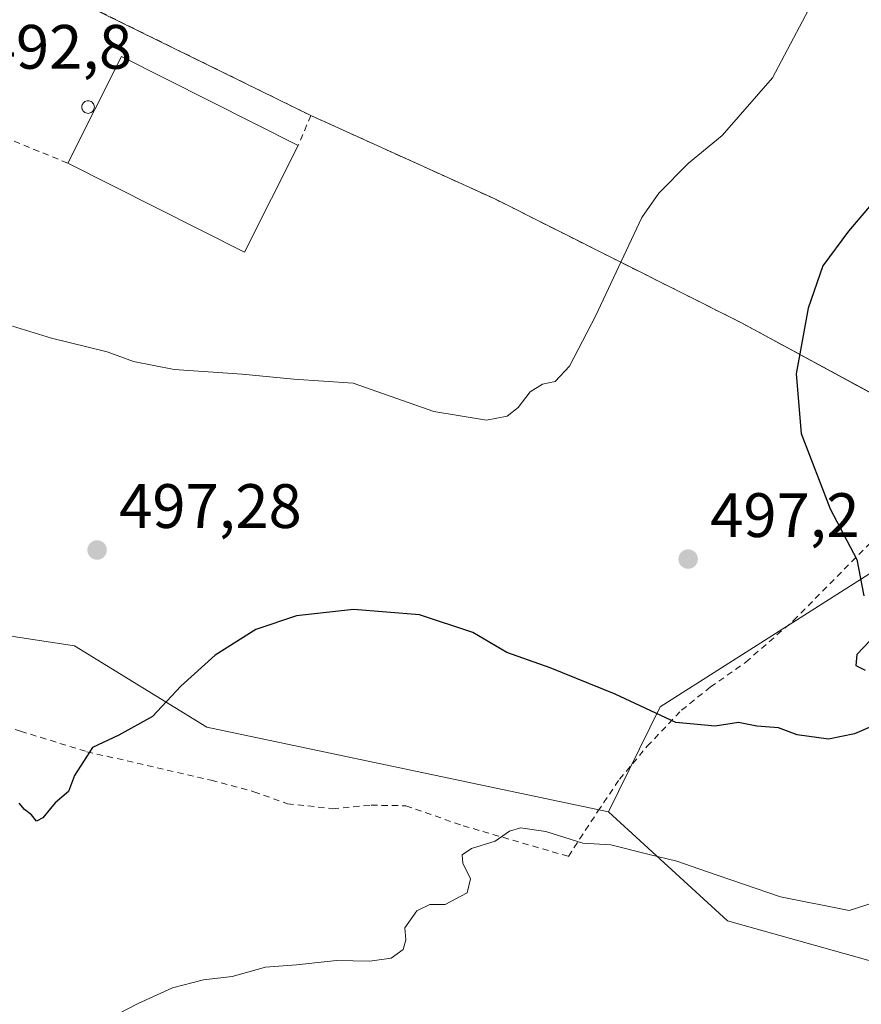
# Model space of a CAD drawing. Units: metres. Extents: x 579917 to 583365, y 4749707 to 4752071.
# Drawn here: x 582793 to 582927, y 4751800 to 4751957 of the extents above; entities that cross this region are included whole.
import ezdxf

# ---------------------------------------------------------------- set-up
doc = ezdxf.new("R2010")
doc.units = ezdxf.units.M
doc.header["$MEASUREMENT"] = 0
doc.linetypes.add('DGN Style 2', pattern=[1.6480167562047852, 0.988810053722871, -0.6592067024819142])
for name, color, linetype, lineweight in [('Agrupación de edificios CxS', 7, 'Continuous', 0), ('Alambrada', 7, 'DGN Style 2', 0), ('Arbolado forestal CxS', 92, 'Continuous', 0), ('Cultivos leñosos CxS', 92, 'Continuous', 0), ('Curva de nivel maestra', 30, 'Continuous', 30), ('Curva de nivel normal', 30, 'Continuous', 0), ('Edificación industrial Cxs', 135, 'Continuous', 13), ('Núcleo urbano CxS', 7, 'Continuous', 0), ('Prado CxS', 92, 'Continuous', 0), ('Punto de cota en terreno', 7, 'Continuous', 0), ('Rótulo de punto de cota en terreno', 7, 'Continuous', 0), ('Silo Cxs', 1, 'Continuous', 0)]:
    doc.layers.add(name, color=color, linetype=linetype, lineweight=lineweight)
doc.styles.add('Style-Arial', font='txt')

# ---------------------------------------------------------------- blocks, each defined once
blk = doc.blocks.new('*U12')
at = {"layer": 'Prado CxS', "color": 92, "linetype": 'Continuous', "lineweight": 0}
for points in [[(582937.1375000002, 4751874.3715, 502.0007999999943), (582895.1540999999, 4751847.655900001, 499.3919000000024), (582886.9275000002, 4751830.910300001, 503.3264999999956), (582822.7373000003, 4751844.4077, 500.3359000000055), (582801.5756999999, 4751857.4309, 498.0512000000017), (582777.8123000005, 4751861.043500001, 497.3831999999966), (582777.4581000004, 4751871.4373, 496.4388000000035), (582784.6892999997, 4751902.026900001, 494.7556999999942), (582782.3963000001, 4751931.5897, 493.6815999999963), (582771.0018999996, 4751939.729699999, 493.6901999999973), (582756.1423000004, 4751941.852299999, 493.5696000000025), (582736.8152999999, 4751944.613299999, 492.6552999999985), (582735.1545000002, 4751940.3347, 493.241599999994), (582725.0160999997, 4751914.2149, 495.0676999999997), (582730.8595000004, 4751886.6461, 496.8188999999985), (582722.5113000004, 4751861.5825, 497.5890999999974), (582718.3371000001, 4751860.7477, 497.5984000000026), (582707.4851000002, 4751855.735300001, 497.6757999999973), (582679.1031, 4751854.9005, 497.5117000000028), (582661.3035000004, 4751862.880700001, 496.8573999999935)], [(582341.2507999997, 4752059.391000001, 528.6472000000067), (582896.4480999997, 4752065.976700001, 486.7857999999979), (582896.4401000004, 4752065.970100001, 486.7857999999979), (582890.1601, 4752061.190099999, 487.1322999999975), (582882.5740999999, 4752055.421800001, 487.498900000006), (582881.9801000003, 4752054.970100001, 487.5243999999948), (582843.1801000005, 4752025.460100001, 488.6699999999983), (582822.3300999999, 4752004.340100001, 489.2568000000028), (582805.6201, 4751983.690099999, 490.4897999999957), (582799.1700999998, 4751973.130100001, 491.1515000000073), (582795.4600999998, 4751963.770099999, 491.7320999999939), (582839.3400999998, 4751942.1801, 492.6499999999942), (582868.6201, 4751928.9001, 492.7078000000038), (582908.1300999997, 4751909.050100001, 497.8481999999931), (582941.7287999997, 4751890.844900001, 503.7893999999943)]]:
    blk.add_polyline3d(points, dxfattribs=at)
blk = doc.blocks.new('5PATER')
at = {"layer": 'Cultivos leñosos CxS', "linetype": 'Continuous', "lineweight": 0}
h = blk.add_hatch(color=51, dxfattribs=at)
edge = h.paths.add_edge_path()
edge.add_ellipse((0, 0), major_axis=(-0.1095731443231308, -0.1110710700762829), ratio=0.9994222409660322, start_angle=0, end_angle=360)

msp = doc.modelspace()

# ---------------------------------------------------------------- linework, layer by layer
at = {"layer": 'Agrupación de edificios CxS', "color": 7, "linetype": 'Continuous', "lineweight": 0}
for points in [[(582943.8601000002, 4751889.690099999, 513.6597999999941), (582908.1300999997, 4751909.050100001, 498.553700000004), (582868.6201, 4751928.9001, 493.8021000000008), (582839.3400999998, 4751942.1801, 494.9717999999993), (582795.4600999998, 4751963.770099999, 492.2125999999989), (582799.1700999998, 4751973.130100001, 491.7881000000052), (582805.6201, 4751983.690099999, 492.5446999999986), (582822.3300999999, 4752004.340100001, 489.670499999993), (582843.1801000005, 4752025.460100001, 489.0273000000016), (582881.9801000003, 4752054.970100001, 487.6209999999992), (582890.1601, 4752061.190099999, 487.277900000001), (582896.4401000004, 4752065.970100001, 489.0819999999949), (582896.4480999997, 4752065.976700001, 489.0843000000023), (583261.8722999999, 4752070.3113, 491.5282000000007)], [(582839.3400999998, 4751942.1801, 494.9717999999993), (582795.4600999998, 4751963.770099999, 492.2125999999989), (582799.1700999998, 4751973.130100001, 491.7881000000052), (582805.6201, 4751983.690099999, 492.5446999999986), (582822.3300999999, 4752004.340100001, 489.670499999993), (582843.1801000005, 4752025.460100001, 489.0273000000016), (582881.9801000003, 4752054.970100001, 487.6209999999992), (582890.1601, 4752061.190099999, 487.277900000001), (582896.4401000004, 4752065.970100001, 489.0819999999949), (582896.4480999997, 4752065.976700001, 489.0843000000023)], [(582943.8601000002, 4751889.690099999, 513.6597999999941), (582908.1300999997, 4751909.050100001, 498.553700000004), (582868.6201, 4751928.9001, 493.8021000000008), (582839.3400999998, 4751942.1801, 494.9717999999993)]]:
    msp.add_polyline3d(points, dxfattribs=at)
at = {"layer": 'Alambrada', "color": 7, "linetype": 'DGN Style 2', "lineweight": 0, "extrusion": (-0.01193950935924986, -0.02865482245309054, 0.9995180584994162), "elevation": -142630.1419816325, "flags": 128}
msp.add_lwpolyline([(-1289664.525081892, 4608370.47986839), (-1289664.525081892, 4608365.277361088)], dxfattribs=at)
at = {"layer": 'Alambrada', "color": 7, "linetype": 'DGN Style 2', "lineweight": 0}
for points in [[(582896.448, 4752065.976600001, 489.0843000000023), (582896.4401000004, 4752065.970100001, 489.0819999999949), (582890.1601, 4752061.190099999, 487.277900000001), (582881.9801000003, 4752054.970100001, 487.6209999999992), (582843.1801000005, 4752025.460100001, 489.0273000000016), (582822.3300999999, 4752004.340100001, 489.670499999993), (582805.6201, 4751983.690099999, 492.5446999999986), (582799.1700999998, 4751973.130100001, 491.7881000000052), (582795.4600999998, 4751963.770099999, 492.2125999999989), (582839.3400999998, 4751942.1801, 494.9717999999993)], [(582839.3400999998, 4751942.1801, 494.9717999999993), (582868.6201, 4751928.9001, 493.8021000000008), (582908.1300999997, 4751909.050100001, 498.553700000004), (582943.8601000002, 4751889.690099999, 513.6597999999941)], [(582800.5100999996, 4751934.5801, 495.8429999999935), (582785.9401000004, 4751940.5101, 494.4807000000001)], [(582771.6901000004, 4751850.5801, 511.8825999999972), (582792.9801000003, 4751843.780099999, 509.8800000000047), (582803.5701000001, 4751840.5001, 511.8448000000063), (582823.4501, 4751835.940099999, 511.4354000000022), (582830.2600999996, 4751834.100099999, 510.7611999999936), (582835.6201, 4751832.1801, 509.2776000000013), (582842.8501000004, 4751831.390100001, 509.4977999999974), (582849.0100999996, 4751831.950099999, 508.4674999999989), (582854.5301000001, 4751831.860099999, 505.2265000000043), (582863.6901000004, 4751828.6601, 511.2531000000017), (582880.4901000002, 4751823.770099999, 519.1110000000045), (582885.2100999998, 4751830.970100001, 514.6692000000039), (582888.6501000002, 4751836.090100001, 511.446100000001), (582893.1001000004, 4751841.380100001, 508.7333000000072), (582898.5701000001, 4751847.130100001, 510.3073000000004), (582903.1700999998, 4751850.8101, 503.1051000000007), (582908.8501000004, 4751854.8201, 504.8102000000072), (582916.4600999998, 4751861.460100001, 504.7139000000025), (582941.4600999998, 4751886.7401, 513.0481)]]:
    msp.add_polyline3d(points, dxfattribs=at)
at = {"layer": 'Arbolado forestal CxS', "color": 92, "linetype": 'Continuous', "lineweight": 0}
for points in [[(582661.3035000004, 4751862.880700001, 496.8573999999935), (582679.1031, 4751854.9005, 497.5117000000028), (582707.4851000002, 4751855.735300001, 497.6757999999973), (582718.3371000001, 4751860.7477, 497.5984000000026), (582722.5113000004, 4751861.5825, 497.5890999999974), (582730.8595000004, 4751886.6461, 496.8188999999985), (582725.0160999997, 4751914.2149, 495.0676999999997), (582735.1545000002, 4751940.3347, 493.241599999994), (582736.8152999999, 4751944.613299999, 492.6552999999985), (582756.1423000004, 4751941.852299999, 493.5696000000025), (582771.0018999996, 4751939.729699999, 493.6901999999973), (582782.3963000001, 4751931.5897, 493.6815999999963), (582784.6892999997, 4751902.026900001, 494.7556999999942), (582777.4581000004, 4751871.4373, 496.4388000000035), (582777.8123000005, 4751861.043500001, 497.3831999999966), (582801.5756999999, 4751857.4309, 498.0512000000017), (582822.7373000003, 4751844.4077, 500.3359000000055), (582886.9275000002, 4751830.910300001, 503.3264999999956), (582905.9003, 4751813.461100001, 505.8444000000018), (582938.4184999998, 4751804.3709, 508.3285000000033)], [(582661.3035000004, 4751862.880700001, 496.8573999999935), (582679.1031, 4751854.9005, 497.5117000000028), (582707.4851000002, 4751855.735300001, 497.6757999999973), (582718.3371000001, 4751860.7477, 497.5984000000026), (582722.5113000004, 4751861.5825, 497.5890999999974), (582730.8595000004, 4751886.6461, 496.8188999999985), (582725.0160999997, 4751914.2149, 495.0676999999997), (582735.1545000002, 4751940.3347, 493.241599999994), (582736.8152999999, 4751944.613299999, 492.6552999999985), (582756.1423000004, 4751941.852299999, 493.5696000000025), (582771.0018999996, 4751939.729699999, 493.6901999999973), (582782.3963000001, 4751931.5897, 493.6815999999963), (582784.6892999997, 4751902.026900001, 494.7556999999942), (582777.4581000004, 4751871.4373, 496.4388000000035), (582777.8123000005, 4751861.043500001, 497.3831999999966), (582801.5756999999, 4751857.4309, 498.0512000000017), (582822.7373000003, 4751844.4077, 500.3359000000055), (582886.9275000002, 4751830.910300001, 503.3264999999956)], [(582941.7287999997, 4751890.844900001, 503.7893999999943), (582937.1375000002, 4751874.3715, 502.0007999999943), (582895.1540999999, 4751847.655900001, 499.3919000000024), (582886.9275000002, 4751830.910300001, 503.3264999999956)], [(582938.4184999998, 4751804.3709, 508.3285000000033), (582905.9003, 4751813.461100001, 505.8444000000018), (582886.9275000002, 4751830.910300001, 503.3264999999956), (582895.1540999999, 4751847.655900001, 499.3919000000024), (582937.1375000002, 4751874.3715, 502.0007999999943)], [(582886.9275000002, 4751830.910300001, 503.3264999999956), (582905.9003, 4751813.461100001, 505.8444000000018), (582938.4184999998, 4751804.3709, 508.3285000000033), (582959.1328999996, 4751807.399900001, 505.9337999999989), (583001.4967, 4751817.7269, 510.8193000000028), (583026.2944999998, 4751814.6273, 517.4603000000062), (583054.1920999996, 4751796.037699999, 521.6230000000069), (583074.8564999999, 4751773.314900001, 525.6699999999983), (583079.1926999995, 4751732.2193, 526.3377000000038)], [(582886.9275000002, 4751830.910300001, 503.3264999999956), (582905.9003, 4751813.461100001, 505.8444000000018), (582938.4184999998, 4751804.3709, 508.3285000000033), (582959.1328999996, 4751807.399900001, 505.9337999999989), (583001.4967, 4751817.7269, 510.8193000000028), (583026.2944999998, 4751814.6273, 517.4603000000062), (583054.1920999996, 4751796.037699999, 521.6230000000069), (583074.8564999999, 4751773.314900001, 525.6699999999983), (583079.1926999995, 4751732.2193, 526.3377000000038)]]:
    msp.add_polyline3d(points, dxfattribs=at)
at = {"layer": 'Curva de nivel maestra', "color": 30, "linetype": 'Continuous', "lineweight": 30, "elevation": 500, "flags": 128}
for points in [[(582929.5199999996, 4751928.710100001), (582925.2400000002, 4751923.710100001), (582921.1500000004, 4751918.130100001), (582918.7800000003, 4751911.4001), (582916.9100000003, 4751900.9101), (582917.6600000003, 4751891.3301), (582922.3099999996, 4751879.3101), (582926.5700000003, 4751871.2401), (582927.7199999997, 4751865.390100001)], [(582929.2999999998, 4751844.670100001), (582926.1900000004, 4751843.3301), (582922.04, 4751842.5101), (582917.04, 4751843.200099999), (582914.04, 4751844.3101), (582910.6200000001, 4751844.5801), (582907.6900000004, 4751845.140100001), (582903.9500000002, 4751844.5701), (582897.6799999997, 4751845.140100001), (582887.9800000004, 4751849.670100001), (582877.5800000001, 4751853.9101), (582870.6799999997, 4751856.350099999), (582865.2199999997, 4751859.5601), (582856.7100000001, 4751862.380100001), (582846.1799999997, 4751863.2301), (582837.04, 4751862.200099999), (582830.5800000001, 4751860.050100001), (582824.0700000003, 4751855.950099999), (582818.6100000005, 4751850.9901), (582814.04, 4751846.110099999), (582808.7000000002, 4751843.1601), (582804.4800000004, 4751841.170100001), (582801.5999999996, 4751836.710100001), (582800.6200000001, 4751834.140100001), (582798.4900000002, 4751832.350099999), (582796.5499999998, 4751829.920100001), (582795.5, 4751829.4101), (582794.7400000002, 4751830.4101), (582793.6100000005, 4751831.280099999), (582792.7599999999, 4751832.280099999)], [(582928.6900000004, 4751858.2501), (582926.5800000001, 4751856.040100001), (582926.4100000003, 4751854.2601), (582927.8899999997, 4751853.520099999)]]:
    msp.add_lwpolyline(points, dxfattribs=at)
at = {"layer": 'Curva de nivel normal', "color": 30, "linetype": 'Continuous', "lineweight": 0, "flags": 128}
for points, elevation in [([(582919.3099999996, 4751959.949999999), (582913.1100000005, 4751948.220000001), (582905.0499999998, 4751938.960000001), (582899.6799999997, 4751934.560000001), (582894.9299999997, 4751929.789999999), (582892.2400000002, 4751925.869999999), (582884.8399999999, 4751910.08), (582880.6600000003, 4751902.100000001), (582878.3700000001, 4751899.67), (582876.3700000001, 4751899.26), (582874.3700000001, 4751898.029999999), (582872.4600000001, 4751895.5), (582870.7400000002, 4751894.100000001), (582867.4299999997, 4751893.5), (582859.0099999999, 4751894.880000001), (582846.1100000005, 4751899.380000001), (582836.6500000004, 4751900.060000001), (582828.3700000001, 4751900.859999999), (582817.54, 4751901.560000001), (582811.04, 4751902.869999999), (582806.7999999998, 4751904.380000001), (582797.9199999999, 4751906.609999999), (582791.7000000002, 4751908.51)], 495), ([(582933.8200000003, 4751817.82), (582925.3799999999, 4751815.140000001), (582914.3700000001, 4751817.32), (582902.5800000001, 4751821.369999999), (582897.8300000001, 4751823), (582893.3799999999, 4751824.060000001), (582887.2699999996, 4751825.600000001), (582882.8300000001, 4751825.859999999), (582876.9000000004, 4751827.74), (582872.8399999999, 4751828.34), (582871.0800000001, 4751827.779999999), (582868.8099999996, 4751826.199999999), (582865.0300000003, 4751825.01), (582863.5300000003, 4751824.02), (582863.6200000001, 4751822.67), (582864.8399999999, 4751820.199999999), (582864.3499999996, 4751817.960000001), (582860.8300000001, 4751816.08), (582858.3700000001, 4751816.060000001), (582856.2800000003, 4751815.08), (582854.3899999997, 4751812.359999999), (582854.5199999996, 4751810.439999999), (582854.0999999996, 4751808.9), (582852.1699999999, 4751807.480000001), (582848.7999999998, 4751807.01), (582843.4299999997, 4751807.109999999), (582837.04, 4751806.449999999), (582832.0899999999, 4751806.039999999), (582826.8099999996, 4751804.59), (582822.2300000004, 4751804.039999999), (582817.2599999999, 4751802.76), (582811.7800000003, 4751800.27), (582807.1100000005, 4751797.850000001)], 505)]:
    msp.add_lwpolyline(points, dxfattribs=dict(at, elevation=elevation))
at = {"layer": 'Edificación industrial Cxs', "color": 135, "linetype": 'Continuous', "lineweight": 13, "extrusion": (0.02110918459580996, 0.08959446854464172, 0.9957546050769251), "elevation": 438543.2347638429, "flags": 128}
msp.add_lwpolyline([(522487.7758980381, -4738694.4709765), (522483.3203019032, -4738713.096116242), (522452.5695759832, -4738705.690167944)], dxfattribs=at)
at = {"layer": 'Edificación industrial Cxs', "color": 135, "linetype": 'Continuous', "lineweight": 13, "extrusion": (0.02226203614040239, 0.07486933216212896, 0.9969448253782555), "elevation": 369242.8226217548, "flags": 128}
msp.add_lwpolyline([(795697.8452661163, -4706499.033381917), (795701.2223735325, -4706480.194322552), (795732.349663349, -4706485.81211341)], dxfattribs=at)
at = {"layer": 'Edificación industrial Cxs', "color": 135, "linetype": 'Continuous', "lineweight": 13}
msp.add_3dface([(582837.3400999998, 4751937.380100001, 496.281799999997), (582828.7500999998, 4751920.340100001, 496.281799999997), (582800.5100999996, 4751934.5801, 496.281799999997), (582809.1001000004, 4751951.610099999, 496.281799999997)], dxfattribs=at)
at = {"layer": 'Núcleo urbano CxS', "color": 7, "linetype": 'Continuous', "lineweight": 0}
for points in [[(582941.7287999997, 4751890.844900001, 503.7893999999943), (582908.1300999997, 4751909.050100001, 497.8481999999931), (582868.6201, 4751928.9001, 492.7078000000038), (582839.3400999998, 4751942.1801, 492.6499999999942), (582795.4600999998, 4751963.770099999, 491.7320999999939), (582799.1700999998, 4751973.130100001, 491.1515000000073), (582805.6201, 4751983.690099999, 490.4897999999957), (582822.3300999999, 4752004.340100001, 489.2568000000028), (582843.1801000005, 4752025.460100001, 488.6699999999983), (582881.9801000003, 4752054.970100001, 487.5243999999948), (582882.5740999999, 4752055.421800001, 487.498900000006), (582890.1601, 4752061.190099999, 487.1322999999975), (582896.4401000004, 4752065.970100001, 486.7857999999979), (582896.4480999997, 4752065.976700001, 486.7857999999979), (583261.8722999999, 4752070.3113, 490.5724999999948)], [(582896.4482000005, 4752065.9768, 486.7857999999979), (582896.4401000004, 4752065.970100001, 486.7857999999979), (582890.1601, 4752061.190099999, 487.1322999999975), (582882.5740999999, 4752055.421800001, 487.498900000006), (582881.9801000003, 4752054.970100001, 487.5243999999948), (582843.1801000005, 4752025.460100001, 488.6699999999983), (582822.3300999999, 4752004.340100001, 489.2568000000028), (582805.6201, 4751983.690099999, 490.4897999999957), (582799.1700999998, 4751973.130100001, 491.1515000000073), (582795.4600999998, 4751963.770099999, 491.7320999999939), (582839.3400999998, 4751942.1801, 492.6499999999942), (582868.6201, 4751928.9001, 492.7078000000038), (582908.1300999997, 4751909.050100001, 497.8481999999931), (582941.7287999997, 4751890.844900001, 503.7893999999943)]]:
    msp.add_polyline3d(points, dxfattribs=at)
at = {"layer": 'Prado CxS', "color": 92, "linetype": 'Continuous', "lineweight": 0}
for points in [[(582896.4482000005, 4752065.9768, 486.7857999999979), (582896.4401000004, 4752065.970100001, 486.7857999999979), (582890.1601, 4752061.190099999, 487.1322999999975), (582882.5740999999, 4752055.421800001, 487.498900000006), (582881.9801000003, 4752054.970100001, 487.5243999999948), (582843.1801000005, 4752025.460100001, 488.6699999999983), (582822.3300999999, 4752004.340100001, 489.2568000000028), (582805.6201, 4751983.690099999, 490.4897999999957), (582799.1700999998, 4751973.130100001, 491.1515000000073), (582795.4600999998, 4751963.770099999, 491.7320999999939), (582839.3400999998, 4751942.1801, 492.6499999999942), (582868.6201, 4751928.9001, 492.7078000000038), (582908.1300999997, 4751909.050100001, 497.8481999999931), (582941.7287999997, 4751890.844900001, 503.7893999999943)], [(582661.3035000004, 4751862.880700001, 496.8573999999935), (582679.1031, 4751854.9005, 497.5117000000028), (582707.4851000002, 4751855.735300001, 497.6757999999973), (582718.3371000001, 4751860.7477, 497.5984000000026), (582722.5113000004, 4751861.5825, 497.5890999999974), (582730.8595000004, 4751886.6461, 496.8188999999985), (582725.0160999997, 4751914.2149, 495.0676999999997), (582735.1545000002, 4751940.3347, 493.241599999994), (582736.8152999999, 4751944.613299999, 492.6552999999985), (582756.1423000004, 4751941.852299999, 493.5696000000025), (582771.0018999996, 4751939.729699999, 493.6901999999973), (582782.3963000001, 4751931.5897, 493.6815999999963), (582784.6892999997, 4751902.026900001, 494.7556999999942), (582777.4581000004, 4751871.4373, 496.4388000000035), (582777.8123000005, 4751861.043500001, 497.3831999999966), (582801.5756999999, 4751857.4309, 498.0512000000017), (582822.7373000003, 4751844.4077, 500.3359000000055), (582886.9275000002, 4751830.910300001, 503.3264999999956)], [(582941.7287999997, 4751890.844900001, 503.7893999999943), (582937.1375000002, 4751874.3715, 502.0007999999943), (582895.1540999999, 4751847.655900001, 499.3919000000024), (582886.9275000002, 4751830.910300001, 503.3264999999956)]]:
    msp.add_polyline3d(points, dxfattribs=at)
at = {"layer": 'Silo Cxs', "color": 1, "linetype": 'Continuous', "lineweight": 0, "elevation": 497.097299999994, "flags": 128}
msp.add_lwpolyline([(582803.9435000002, 4751942.5371), (582803.7697999999, 4751942.5219), (582803.5961999996, 4751942.5371), (582803.4277999997, 4751942.5822), (582803.2697999999, 4751942.655900001), (582803.1270000003, 4751942.755899999), (582803.0037000002, 4751942.879100001), (582802.9038000006, 4751943.0219), (582802.8300999999, 4751943.1799), (582802.7850000003, 4751943.348300001), (582802.7697999999, 4751943.522), (582802.7850000003, 4751943.695599999), (582802.8300999999, 4751943.864), (582802.9036999998, 4751944.022), (582803.0037000002, 4751944.164799999), (582803.1270000003, 4751944.288000001), (582803.2697999999, 4751944.388), (582803.4277999997, 4751944.4617), (582803.5960999997, 4751944.506800001), (582803.7697999999, 4751944.522), (582803.9435000002, 4751944.506800001), (582804.1118000001, 4751944.4617), (582804.2697999999, 4751944.388), (582804.4126000004, 4751944.288000001), (582804.5358999996, 4751944.164799999), (582804.6359000001, 4751944.022), (582804.7094999999, 4751943.864), (582804.7545999996, 4751943.695599999), (582804.7697999999, 4751943.522), (582804.7545999996, 4751943.348300001), (582804.7094999999, 4751943.1799), (582804.6359000001, 4751943.022), (582804.5358999996, 4751942.8792), (582804.4126000004, 4751942.755899999), (582804.2697999999, 4751942.655900001), (582804.1118000001, 4751942.5822)], close=True, dxfattribs=at)
at = {"layer": 'Silo Cxs', "color": 1, "linetype": 'Continuous', "lineweight": 0}
msp.add_polyline3d([(582803.9435000002, 4751942.5371, 496.8910000000033), (582803.7697999999, 4751942.5219, 496.7837), (582803.5961999996, 4751942.5371, 496.6597000000039), (582803.4277999997, 4751942.5822, 496.5228999999963), (582803.2697999999, 4751942.655900001, 496.3772999999928), (582803.1270000003, 4751942.755899999, 496.2274999999936), (582803.0037000002, 4751942.879100001, 496.0780999999988), (582802.9038000006, 4751943.0219, 495.9336000000039), (582802.8300999999, 4751943.1799, 495.7982000000048), (582802.7850000003, 4751943.348300001, 495.6762000000017), (582802.7697999999, 4751943.522, 495.571100000001), (582802.7850000003, 4751943.695599999, 495.4863000000041), (582802.8300999999, 4751943.864, 495.4241999999941), (582802.9036999998, 4751944.022, 495.386599999998), (582803.0037000002, 4751944.164799999, 495.3748000000051), (582803.1270000003, 4751944.288000001, 495.3891000000004), (582803.2697999999, 4751944.388, 495.428899999999), (582803.4277999997, 4751944.4617, 495.4931999999972), (582803.5960999997, 4751944.506800001, 495.5798999999971), (582803.7697999999, 4751944.522, 495.6864999999962), (582803.9435000002, 4751944.506800001, 495.8098999999929), (582804.1118000001, 4751944.4617, 495.946100000001), (582804.2697999999, 4751944.388, 496.0911999999954), (582804.4126000004, 4751944.288000001, 496.2406999999948), (582804.5358999996, 4751944.164799999, 496.3901999999944), (582804.6359000001, 4751944.022, 496.5350000000035), (582804.7094999999, 4751943.864, 496.6708000000072), (582804.7545999996, 4751943.695599999, 496.793399999995), (582804.7697999999, 4751943.522, 496.8990000000049), (582804.7545999996, 4751943.348300001, 496.9845999999961), (582804.7094999999, 4751943.1799, 497.0473000000056), (582804.6359000001, 4751943.022, 497.0853000000062), (582804.5358999996, 4751942.8792, 497.097299999994), (582804.4126000004, 4751942.755899999, 497.0831000000035), (582804.2697999999, 4751942.655900001, 497.0430000000051), (582804.1118000001, 4751942.5822, 496.9783000000025), (582803.9435000002, 4751942.5371, 496.8910000000033)], dxfattribs=at)

# ---------------------------------------------------------------- block references
at = {"layer": 'Prado CxS', "color": 92, "linetype": 'Continuous', "lineweight": 0}
msp.add_blockref('*U12', (0, 0), dxfattribs=at)
at = {"layer": 'Punto de cota en terreno', "color": 7, "linetype": 'Continuous', "lineweight": 0, "xscale": 10, "yscale": 10, "zscale": 10}
for p in [(582805.2100000001, 4751872.730000001, 497.2799999999989), (582899.6299999999, 4751871.279999999, 497.1999999999971)]:
    msp.add_blockref('5PATER', p, dxfattribs=at)

# ---------------------------------------------------------------- texts
at = {"layer": 'Rótulo de punto de cota en terreno', "color": 7, "linetype": 'Continuous', "lineweight": 0, "style": 'Style-Arial'}
for s, p in [('492,8', (582786.9478000002, 4751949.647800001)), ('497,28', (582808.7378000002, 4751876.2578)), ('497,2', (582903.1578000002, 4751874.807800001))]:
    msp.add_text(s, height=7.000000000000002, dxfattribs=at).set_placement(p)

doc.saveas('drawing.dxf')
